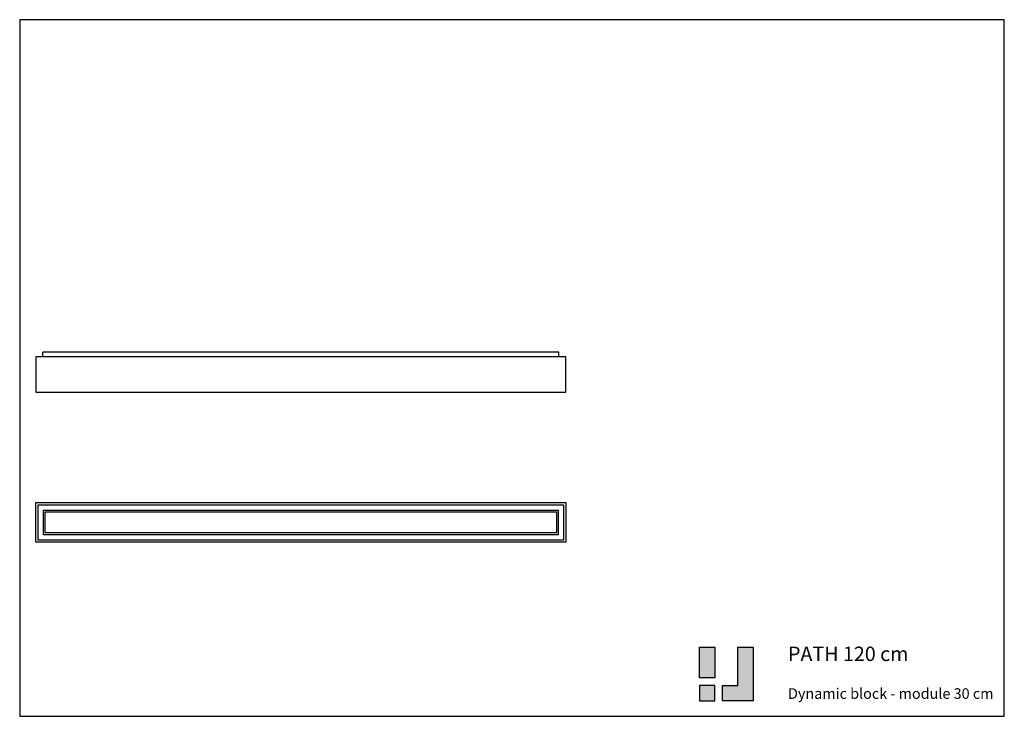
# Model space of a CAD drawing. Units: millimetres. Extents: x 3 to 226, y -36 to 122.
import ezdxf

# ---------------------------------------------------------------- set-up
doc = ezdxf.new("R2010")
doc.units = ezdxf.units.MM
doc.styles.get("Standard").update_dxf_attribs({"font": 'arial.ttf'})

# ---------------------------------------------------------------- blocks, each defined once
blk = doc.blocks.new('*U13')
for points in [[(6.72, 12.24), (126.72, 12.24), (126.72, 3.24), (6.72, 3.24)], [(7.22, 11.74), (126.22, 11.74), (126.22, 3.74), (7.22, 3.74)], [(8.42, 10.54), (125.02, 10.54), (125.02, 4.94), (8.42, 4.94)], [(8.82, 10.14), (124.62, 10.14), (124.62, 5.34), (8.82, 5.34)]]:
    blk.add_lwpolyline(points, close=True)
blk = doc.blocks.new('*U15')
blk.add_lwpolyline([(6.72, 37.24), (126.72, 37.24), (126.72, 45.24), (6.72, 45.24)], close=True)
for points in [[(8.32, 45.24), (8.32, 46.24)], [(125.12, 46.24), (8.32, 46.24)], [(125.12, 45.24), (125.12, 46.24)]]:
    blk.add_lwpolyline(points)
blk = doc.blocks.new('logo_2')
h = blk.add_hatch(color=256)
h.dxf.hatch_style = 1
h.paths.add_polyline_path([(129.45, -22.66), (133.45, -22.66), (133.45, -30.66), (129.45, -30.66)])
h.paths.add_polyline_path([(139.45, -22.66), (143.45, -22.66), (143.45, -36.66), (135.45, -36.66), (135.45, -32.66), (139.45, -32.66)])
h.paths.add_polyline_path([(129.45, -36.66), (133.45, -36.66), (133.45, -32.66), (129.45, -32.66)])
for points in [[(129.45, -22.66), (133.45, -22.66), (133.45, -30.66), (129.45, -30.66)], [(139.45, -22.66), (143.45, -22.66), (143.45, -36.66), (135.45, -36.66), (135.45, -32.66), (139.45, -32.66)], [(129.45, -36.66), (133.45, -36.66), (133.45, -32.66), (129.45, -32.66)]]:
    blk.add_lwpolyline(points, close=True)

msp = doc.modelspace()

# ---------------------------------------------------------------- linework, layer by layer
msp.add_lwpolyline([(3.06, -36.15), (226.04, -36.15), (226.04, 121.51), (3.06, 121.51)], close=True)

# ---------------------------------------------------------------- block references
for name in ['*U15', '*U13']:
    msp.add_blockref(name, (0, 0))
at = {"xscale": 0.8661006932517485, "yscale": 0.8661006932517485, "zscale": 0.8661006932517485}
msp.add_blockref('logo_2', (44.89, -0.88), dxfattribs=at)

# ---------------------------------------------------------------- texts
at = {"insert": (177.06, -20.38), "char_height": 2.3899, "attachment_point": 1}
msp.add_mtext_dynamic_manual_height_columns('{\\H1.3667x;PATH 120 cm\\P}\\PDynamic block - module 30 cm', width=55.3184, gutter_width=12.5, heights=[0], dxfattribs=at)

doc.saveas('drawing.dxf')
